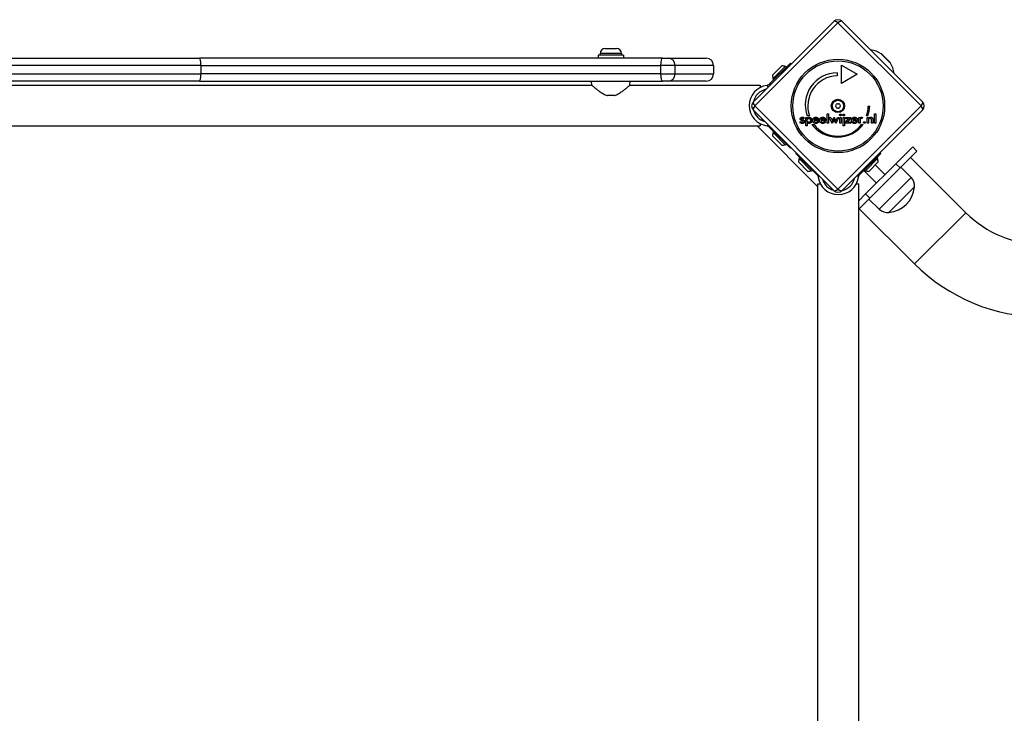
# Model space of a CAD drawing. Units: millimetres. Extents: x -7540 to 3798, y -4783 to 3331.
# Drawn here: x -2648 to -1833, y 538 to 1112 of the extents above; entities that cross this region are included whole.
import ezdxf

# ---------------------------------------------------------------- set-up
doc = ezdxf.new("R2010")
doc.units = ezdxf.units.MM
doc.header["$LTSCALE"] = 60
doc.layers.add('SW_Toestellen', color=2, linetype='Continuous')

msp = doc.modelspace()

# ---------------------------------------------------------------- linework, layer by layer
at = {"layer": 'SW_Toestellen'}
for p, q in [((-2040.44, 1044.34), (-1973.98, 1110.81)), ((-1970.44, 1109.62), (-2039.25, 1040.81)), ((-1901.63, 1040.81), (-1970.44, 1109.62)), ((-1966.9, 1110.81), (-1900.44, 1044.34)), ((-2149.69, 1084.33), (-2167.19, 1084.33)), ((-2167.19, 1084.33), (-2167.19, 1082.88)), ((-2163.14, 1088.38), (-2153.74, 1088.38)), ((-2149.69, 1084.33), (-2149.69, 1082.88)), ((-1927.18, 1076.67), (-1934.58, 1084.07)), ((-2862.94, 1080.38), (-2498.99, 1080.38)), ((-2115.77, 1080.38), (-2498.99, 1080.38)), ((-2147.94, 1082.88), (-2168.94, 1082.88)), ((-2168.94, 1082.88), (-2168.94, 1080.38)), ((-2147.94, 1082.88), (-2147.94, 1080.38)), ((-2115.77, 1080.38), (-2110.98, 1080.38)), ((-2110.98, 1080.38), (-2079.44, 1080.38)), ((-2026.76, 1059.44), (-2009.82, 1076.38)), ((-2009.82, 1076.38), (-2009.11, 1075.67)), ((-1934.22, 1083.78), (-1927.46, 1077.03)), ((-2497.82, 1074.38), (-2864.84, 1074.38)), ((-2497.82, 1074.38), (-2117.29, 1074.38)), ((-2497.82, 1074.38), (-2497.82, 1067.38)), ((-2105.31, 1074.38), (-2117.29, 1074.38)), ((-2117.29, 1074.38), (-2117.29, 1067.38)), ((-2073.44, 1074.38), (-2105.31, 1074.38)), ((-2105.31, 1067.38), (-2105.31, 1074.38)), ((-2073.44, 1074.38), (-2073.44, 1067.38)), ((-2024.6, 1066.27), (-2016.82, 1074.05)), ((-2024.39, 1063.23), (-2013.78, 1073.83)), ((-2013.78, 1073.83), (-2013.07, 1073.13)), ((-1971.2, 1068.3), (-1971.2, 1065.8)), ((-1967.45, 1074.55), (-1954.46, 1067.05)), ((-1967.45, 1059.55), (-1967.45, 1074.55)), ((-2864.84, 1067.38), (-2497.82, 1067.38)), ((-2498.99, 1061.38), (-2862.94, 1061.38)), ((-2498.99, 1061.38), (-2115.77, 1061.38)), ((-2117.29, 1067.38), (-2497.82, 1067.38)), ((-2174.14, 1057.98), (-2174.44, 1061.38)), ((-2142.74, 1057.98), (-2142.44, 1061.38)), ((-2117.29, 1067.38), (-2105.31, 1067.38)), ((-2110.98, 1061.38), (-2115.77, 1061.38)), ((-2079.44, 1061.38), (-2110.98, 1061.38)), ((-2105.31, 1067.38), (-2073.44, 1067.38)), ((-2024.39, 1063.23), (-2023.68, 1062.52)), ((-1954.46, 1067.05), (-1967.45, 1059.55)), ((-2772.74, 1057.98), (-2174.14, 1057.98)), ((-2142.74, 1057.98), (-2034.94, 1057.98)), ((-2034.94, 1057.98), (-2034.94, 1055.98)), ((-2029.3, 1057.82), (-2028.13, 1056.65)), ((-2026.76, 1059.44), (-2027.76, 1058.44)), ((-2026.05, 1058.73), (-2026.76, 1059.44)), ((-2155.67, 1049.38), (-2161.2, 1049.38)), ((-1973.98, 970.8), (-2040.44, 1037.27)), ((-2039.25, 1040.81), (-1970.44, 972)), ((-1970.44, 972), (-1901.63, 1040.81)), ((-1900.44, 1037.27), (-1966.9, 970.8)), ((-1945.44, 1040.75), (-1944.19, 1040.75)), ((-2033.05, 1029.88), (-2033.83, 1029.09)), ((-2001.92, 1027.41), (-2001.01, 1027.91)), ((-1998.3, 1030.72), (-1999.08, 1030.18)), ((-1996.97, 1031.33), (-1995.88, 1031.33)), ((-1996.97, 1024.29), (-1996.97, 1031.33)), ((-1994.03, 1032.54), (-1995.91, 1032.54)), ((-1995.88, 1031.33), (-1995.88, 1030.54)), ((-1995.88, 1027.16), (-1995.88, 1024.29)), ((-1986.34, 1028.77), (-1990.17, 1028.77)), ((-1987.48, 1029.51), (-1990.1, 1029.51)), ((-1987.32, 1028.29), (-1986.39, 1027.77)), ((-1986.34, 1028.98), (-1986.34, 1028.77)), ((-1980.6, 1028.77), (-1984.42, 1028.77)), ((-1981.73, 1029.51), (-1984.35, 1029.51)), ((-1981.57, 1028.29), (-1980.64, 1027.77)), ((-1980.6, 1028.98), (-1980.6, 1028.77)), ((-1979.41, 1026.54), (-1979.41, 1034.37)), ((-1979.41, 1034.37), (-1978.31, 1034.37)), ((-1978.31, 1034.37), (-1978.31, 1026.54)), ((-1975.1, 1026.25), (-1977.58, 1031.33)), ((-1977.58, 1031.33), (-1976.41, 1031.33)), ((-1976.41, 1031.33), (-1975.33, 1029.03)), ((-1973.96, 1028.78), (-1975.1, 1026.25)), ((-1974.85, 1028.92), (-1973.68, 1031.51)), ((-1973.68, 1031.51), (-1973.59, 1031.51)), ((-1973.59, 1031.51), (-1972.4, 1028.92)), ((-1972.17, 1026.25), (-1973.27, 1028.75)), ((-1969.68, 1031.33), (-1972.17, 1026.25)), ((-1971.89, 1029.01), (-1970.84, 1031.33)), ((-1970.84, 1031.33), (-1969.68, 1031.33)), ((-1968.95, 1031.33), (-1967.85, 1031.33)), ((-1968.95, 1026.54), (-1968.95, 1031.33)), ((-1967.85, 1031.33), (-1967.85, 1026.54)), ((-1966.24, 1031.33), (-1965.14, 1031.33)), ((-1966.24, 1024.29), (-1966.24, 1031.33)), ((-1965.14, 1031.33), (-1965.14, 1024.29)), ((-1964.34, 1026.54), (-1961.67, 1030.38)), ((-1964.07, 1031.33), (-1959.89, 1031.33)), ((-1964.07, 1030.38), (-1964.07, 1031.33)), ((-1961.67, 1030.38), (-1964.07, 1030.38)), ((-1959.89, 1031.33), (-1962.5, 1027.5)), ((-1962.5, 1027.5), (-1959.89, 1027.5)), ((-1959.89, 1027.5), (-1959.89, 1026.54)), ((-1954.32, 1028.77), (-1958.15, 1028.77)), ((-1955.46, 1029.51), (-1958.07, 1029.51)), ((-1955.3, 1028.29), (-1954.37, 1027.77)), ((-1954.32, 1028.98), (-1954.32, 1028.77)), ((-1953.18, 1026.54), (-1953.18, 1031.34)), ((-1953.18, 1031.34), (-1952.09, 1031.34)), ((-1952.09, 1031.34), (-1952.09, 1030.56)), ((-1952.09, 1028.64), (-1952.09, 1026.54)), ((-1950.01, 1031.28), (-1950.4, 1030.35)), ((-1945.77, 1032.55), (-1946.84, 1032.55)), ((-1946.25, 1031.33), (-1945.23, 1031.33)), ((-1946.25, 1026.54), (-1946.25, 1031.33)), ((-1945.23, 1031.33), (-1945.23, 1030.55)), ((-1945.16, 1028.72), (-1945.16, 1026.54)), ((-1942.74, 1026.54), (-1942.74, 1029)), ((-1941.64, 1029.45), (-1941.64, 1026.54)), ((-1940.13, 1034.37), (-1939.03, 1034.37)), ((-1940.13, 1026.54), (-1940.13, 1034.37)), ((-1939.03, 1034.37), (-1939.03, 1026.54)), ((-2911.94, 1024.28), (-2034.94, 1024.28)), ((-2037.35, 1024.28), (-1986.97, 973.9)), ((-2034.94, 1026.28), (-2034.94, 1024.28)), ((-2028.46, 1025.28), (-2029.3, 1024.44)), ((-2027.76, 1023.82), (-2026.76, 1022.82)), ((-2026.76, 1022.82), (-2026.38, 1023.21)), ((-2026.76, 1022.82), (-2009.82, 1005.88)), ((-2024.39, 1019.03), (-2023.68, 1019.74)), ((-2013.78, 1008.43), (-2024.39, 1019.03)), ((-1995.88, 1024.29), (-1996.97, 1024.29)), ((-1992.13, 1025.57), (-1990.26, 1025.57)), ((-1978.31, 1026.54), (-1979.41, 1026.54)), ((-1967.85, 1026.54), (-1968.95, 1026.54)), ((-1965.14, 1024.29), (-1966.24, 1024.29)), ((-1959.89, 1026.54), (-1964.34, 1026.54)), ((-1952.09, 1026.54), (-1953.18, 1026.54)), ((-1950.6, 1025.6), (-1949.53, 1025.6)), ((-1945.16, 1026.54), (-1946.25, 1026.54)), ((-1941.64, 1026.54), (-1942.74, 1026.54)), ((-1939.03, 1026.54), (-1940.13, 1026.54)), ((-2016.82, 1008.21), (-2024.6, 1015.99)), ((-2013.78, 1008.43), (-2013.07, 1009.13)), ((-2009.44, 1006.26), (-2009.82, 1005.88)), ((-1908.57, 1007.02), (-1922.61, 992.98)), ((-1905.03, 1003.48), (-1919.07, 989.45)), ((-1908.57, 1007.02), (-1905.03, 1003.48)), ((-2005.37, 1001.43), (-2004.98, 1001.81)), ((-2005.37, 1001.43), (-1988.42, 984.49)), ((-1995.25, 986.65), (-2003.03, 994.43)), ((-2002.82, 997.47), (-2002.11, 998.17)), ((-1992.21, 986.86), (-2002.82, 997.47)), ((-1934.87, 1001.43), (-1951.81, 984.49)), ((-1937.41, 997.47), (-1948.02, 986.86)), ((-1937.2, 994.43), (-1944.98, 986.65)), ((-1937.41, 997.47), (-1938.12, 998.17)), ((-1935.57, 1002.13), (-1934.87, 1001.43)), ((-1910.34, 998.18), (-1864.57, 952.42)), ((-1992.21, 986.86), (-1991.51, 987.57)), ((-1938.62, 976.97), (-1948.97, 987.32)), ((-1948.02, 986.86), (-1948.73, 987.57)), ((-1922.61, 992.98), (-1947.56, 968.02)), ((-1919.07, 989.45), (-1944.03, 964.49)), ((-1931.55, 984.04), (-1939.57, 992.06)), ((-1922.61, 992.98), (-1919.07, 989.45)), ((-1909.93, 981.62), (-1918.29, 990.23)), ((-1988.04, 984.87), (-1988.42, 984.49)), ((-1988.42, 984.49), (-1987.42, 983.48)), ((-1986.81, 981.95), (-1985.96, 982.79)), ((-1982.15, 977.42), (-1981.37, 978.2)), ((-1954.59, 983.11), (-1953.43, 981.95)), ((-1952.81, 983.48), (-1951.81, 984.49)), ((-1951.81, 984.49), (-1952.51, 985.19)), ((-1909.93, 981.62), (-1936.2, 955.35)), ((-1986.97, 976.31), (-1984.97, 976.31)), ((-1986.97, 99.31), (-1986.97, 976.31)), ((-1955.27, 976.31), (-1953.27, 976.31)), ((-1953.27, 99.31), (-1953.27, 976.31)), ((-1907.15, 973.79), (-1928.37, 952.57)), ((-1907.15, 973.79), (-1928.37, 952.57)), ((-1947.56, 968.02), (-1953.27, 962.32)), ((-1944.03, 964.49), (-1953.27, 955.25)), ((-1947.56, 968.02), (-1944.03, 964.49)), ((-1936.2, 955.35), (-1944.81, 963.71)), ((-1952.76, 955.75), (-1907, 909.99)), ((-1864.57, 952.42), (-1907, 909.99))]:
    msp.add_line(p, q, dxfattribs=at)
for radius in [38.66, 37.35, 5.5, 4.75]:
    msp.add_circle((-1970.44, 1040.81), radius, dxfattribs=at)
for centre, radius, start, end in [((-1970.44, 1107.28), 5, 45, 135), ((-2163.14, 1084.33), 4.05, 90, 180), ((-2153.74, 1084.33), 4.05, 0, 90), ((-1946.75, 1064.5), 23.05, 58.11302, 81.61679), ((-1935.63, 1082.37), 2, 45, 58.11302), ((-2079.44, 1074.38), 6, 0, 90), ((-1928.88, 1075.61), 2, 31.88698, 45), ((-1946.75, 1064.5), 23.05, 8.38321, 31.88698), ((-2017.01, 1066.46), 7.59, 67.68553, 88.53715), ((-1970.84, 1041.63), 26.67, 90.76395, 199.93977), ((-2079.44, 1067.38), 6, 270, 0), ((-2017.01, 1066.46), 7.59, 181.46285, 202.31447), ((-1970.44, 1040.81), 25, 91.73674, 199.31727), ((-2026.98, 1041.13), 16.85, 97.9232, 262.0768), ((-2026.98, 1041.13), 13.85, 103.37641, 166.6237), ((-2036.91, 1040.81), 5, 135, 225), ((-1903.97, 1040.81), 5, 315, 45), ((-2026.98, 1041.13), 13.85, 197.19025, 252.80975), ((-1971.7, 1040.81), 0.712, 145.95073, 214.04927), ((-1979.08, 1045.8), 8.2, 325.95073, 334.04927), ((-1979.08, 1035.82), 8.2, 25.95073, 34.04927), ((-1971.07, 1041.9), 0.712, 85.95073, 154.04927), ((-1971.07, 1039.72), 0.712, 205.95073, 274.04927), ((-1970.44, 1050.79), 8.2, 265.95073, 274.04927), ((-1970.44, 1030.83), 8.2, 85.95073, 94.04927), ((-1969.81, 1041.9), 0.712, 25.95073, 94.04927), ((-1969.81, 1039.72), 0.712, 265.95073, 334.04927), ((-1961.79, 1045.8), 8.2, 205.95073, 214.04927), ((-1961.79, 1035.82), 8.2, 145.95073, 154.04927), ((-1969.18, 1040.81), 0.712, 325.95073, 34.04927), ((-1970.44, 1040.81), 25, 340.72615, 359.86688), ((-1970.84, 1041.63), 26.67, 340.10109, 358.10394), ((-1970.84, 1041.63), 26.67, 217.03494, 323.04402), ((-1970.44, 1040.81), 25, 217.55239, 322.53241), ((-2017.01, 1015.8), 7.59, 157.68553, 178.53715), ((-2017.01, 1015.8), 7.59, 271.46285, 292.31447), ((-1995.45, 994.23), 7.59, 157.68553, 178.53715), ((-1944.78, 994.23), 7.59, 1.46285, 22.31447), ((-1995.45, 994.23), 7.59, 271.46285, 292.31447), ((-1944.78, 994.23), 7.59, 247.68553, 268.53715), ((-1970.12, 984.27), 16.85, 187.9232, 352.0768), ((-1970.12, 984.27), 13.85, 197.19025, 252.80975), ((-1970.12, 984.27), 13.85, 283.3763, 346.62359), ((-1917.06, 974.69), 9.95, 354.80284, 44.18154), ((-1970.44, 974.34), 5, 225, 315), ((-1930.28, 975.7), 23.2, 274.72739, 355.27261), ((-1929.27, 962.48), 9.95, 225.81846, 275.19716), ((-1800.93, 1016.06), 90, 225, 270), ((-1800.93, 1016.06), 150, 225, 270)]:
    msp.add_arc(centre, radius, start, end, dxfattribs=at)
for centre, major_axis, ratio, start_param, end_param in [((-1970.44, 1107.28), (-3.54, 3.54), 0.350756, 5.049737, 6.283185), ((-1970.44, 1107.28), (3.54, 3.54), 0.350756, 0, 1.233448), ((-2498.99, 1074.38), (0, 6), 0.194767, 4.712389, 6.283185), ((-2115.77, 1074.38), (0, 6), 0.25292, 0, 1.570796), ((-2110.98, 1074.38), (0, 6), 0.944445, 4.712389, 6.283185), ((-2498.99, 1067.38), (0, -6), 0.194767, 0, 1.570796), ((-2115.77, 1067.38), (0, -6), 0.25292, 4.712389, 6.283185), ((-2110.98, 1067.38), (0, -6), 0.944445, 0, 1.570796), ((-2036.91, 1040.81), (-3.54, 3.54), 0.350756, 0, 1.233448), ((-1903.97, 1040.81), (3.54, 3.54), 0.350756, 5.049737, 6.283185), ((-2036.91, 1040.81), (-3.54, -3.54), 0.350756, 5.049737, 6.283185), ((-1903.97, 1040.81), (3.54, -3.54), 0.350756, 0, 1.233448), ((-1970.44, 974.34), (-3.54, -3.54), 0.350756, 0, 1.233448), ((-1970.44, 974.34), (3.54, -3.54), 0.350756, 5.049737, 6.283185)]:
    msp.add_ellipse(centre, major_axis=major_axis, ratio=ratio, start_param=start_param, end_param=end_param, dxfattribs=at)
for points, degree, knots in [([(-2174.14, 1057.98), (-2174.14, 1057.98), (-2174.03, 1057.88), (-2173.58, 1057.5), (-2173.25, 1057.21), (-2172.39, 1056.49), (-2171.87, 1056.06), (-2170.71, 1055.12), (-2170.07, 1054.61), (-2168.71, 1053.57), (-2167.95, 1053), (-2166.3, 1051.86), (-2165.41, 1051.3), (-2163.56, 1050.28), (-2162.58, 1049.82), (-2161.45, 1049.45), (-2161.33, 1049.42), (-2161.2, 1049.38)], 3, [7.62295, 7.62295, 7.62295, 7.62295, 7.934816, 7.934816, 8.246682, 8.246682, 8.558548, 8.558548, 8.870414, 8.870414, 9.193794, 9.193794, 9.517174, 9.517174, 9.840554, 9.840554, 9.879842, 9.879842, 9.879842, 9.879842]), ([(-2155.67, 1049.38), (-2155.55, 1049.42), (-2155.43, 1049.45), (-2154.3, 1049.82), (-2153.32, 1050.28), (-2151.47, 1051.3), (-2150.58, 1051.86), (-2148.93, 1053), (-2148.17, 1053.57), (-2146.81, 1054.61), (-2146.17, 1055.12), (-2145.01, 1056.06), (-2144.49, 1056.49), (-2143.63, 1057.21), (-2143.3, 1057.5), (-2142.85, 1057.88), (-2142.74, 1057.98), (-2142.74, 1057.98)], 3, [0.284092, 0.284092, 0.284092, 0.284092, 0.32338, 0.32338, 0.64676, 0.64676, 0.97014, 0.97014, 1.29352, 1.29352, 1.605386, 1.605386, 1.917252, 1.917252, 2.229118, 2.229118, 2.540983, 2.540983, 2.540983, 2.540983]), ([(-2027.76, 1058.44), (-2027.79, 1058.41), (-2027.82, 1058.38), (-2028, 1058.22), (-2028.18, 1058.11), (-2028.53, 1057.95), (-2028.74, 1057.89), (-2028.94, 1057.86)], 3, [0.9310107, 0.9310107, 0.9310107, 0.9310107, 0.9437638, 0.9437638, 1.0063585, 1.0063585, 1.0642178, 1.0642178, 1.0642178, 1.0642178]), ([(-1983.46, 1026.37), (-1984.33, 1026.48), (-1985.06, 1027.24), (-1985.2, 1027.46)], 2, [0.1896, 0.1896, 0.1896, 1, 1.27182, 1.27182, 1.27182]), ([(-1984.35, 1028.31), (-1984.25, 1027.96), (-1983.66, 1027.35), (-1983.07, 1027.35)], 2, [0.370405, 0.370405, 0.370405, 1, 2, 2, 2]), ([(-1982.35, 1027.48), (-1982.26, 1027.52), (-1981.85, 1027.78), (-1981.6, 1028.23)], 2, [0.78136, 0.78136, 0.78136, 1, 1.943324, 1.943324, 1.943324]), ([(-1982.27, 1030.39), (-1982.19, 1030.35), (-1981.8, 1030.02), (-1981.73, 1029.51)], 2, [-1.198841, -1.198841, -1.198841, -1, 0, 0, 0]), ([(-1981.56, 1031.1), (-1981.39, 1030.98), (-1980.67, 1030.24), (-1980.6, 1029.23)], 2, [0.773722, 0.773722, 0.773722, 1, 1.892011, 1.892011, 1.892011]), ([(-1957.47, 1026.42), (-1958.14, 1026.57), (-1959.04, 1027.5), (-1959.2, 1028.15)], 2, [0.3245, 0.3245, 0.3245, 1, 1.646005, 1.646005, 1.646005]), ([(-1958.77, 1030.55), (-1958.68, 1030.67), (-1957.87, 1031.49), (-1956.77, 1031.49)], 2, [0.853488, 0.853488, 0.853488, 1, 2, 2, 2]), ([(-1957.99, 1029.77), (-1957.86, 1030.11), (-1957.29, 1030.57), (-1956.75, 1030.57)], 2, [-1.735368, -1.735368, -1.735368, -1, 0, 0, 0]), ([(-1956.8, 1027.35), (-1956.26, 1027.35), (-1955.87, 1027.59), (-1955.84, 1027.62)], 2, [0, 0, 0, 1, 1.103159, 1.103159, 1.103159]), ([(-1955.1, 1026.88), (-1955.23, 1026.78), (-1955.97, 1026.35), (-1956.77, 1026.35)], 2, [0.766441, 0.766441, 0.766441, 1, 2, 2, 2]), ([(-2028.94, 1024.4), (-2028.74, 1024.37), (-2028.53, 1024.31), (-2028.18, 1024.15), (-2028, 1024.04), (-2027.82, 1023.88), (-2027.79, 1023.85), (-2027.76, 1023.82)], 3, [1.412368, 1.412368, 1.412368, 1.412368, 1.4702273, 1.4702273, 1.532822, 1.532822, 1.5455752, 1.5455752, 1.5455752, 1.5455752]), ([(-1987.42, 983.48), (-1987.4, 983.46), (-1987.37, 983.43), (-1987.21, 983.25), (-1987.09, 983.07), (-1986.94, 982.72), (-1986.87, 982.5), (-1986.85, 982.3)], 3, [0.9310107, 0.9310107, 0.9310107, 0.9310107, 0.9437638, 0.9437638, 1.0063585, 1.0063585, 1.0642178, 1.0642178, 1.0642178, 1.0642178]), ([(-1953.38, 982.3), (-1953.36, 982.5), (-1953.3, 982.72), (-1953.14, 983.07), (-1953.02, 983.25), (-1952.86, 983.43), (-1952.84, 983.46), (-1952.81, 983.48)], 3, [1.412368, 1.412368, 1.412368, 1.412368, 1.4702273, 1.4702273, 1.532822, 1.532822, 1.5455752, 1.5455752, 1.5455752, 1.5455752])]:
    msp.add_open_spline(points, degree=degree, knots=knots, dxfattribs=at)
for points, degree in [([(-2028.94, 1057.86), (-2029.06, 1057.85), (-2029.18, 1057.84), (-2029.3, 1057.82)], 3), ([(-2000.03, 1026.35), (-2000.73, 1026.35), (-2001.66, 1026.87), (-2001.92, 1027.41)], 2), ([(-2001.66, 1030.07), (-2001.66, 1030.71), (-2000.66, 1031.51), (-1999.83, 1031.51)], 2), ([(-2000.28, 1028.62), (-2001.05, 1028.94), (-2001.66, 1029.59), (-2001.66, 1030.07)], 2), ([(-2001.01, 1027.91), (-2000.91, 1027.55), (-2000.37, 1027.17), (-1999.94, 1027.17)], 2), ([(-1999.88, 1030.68), (-2000.19, 1030.68), (-2000.57, 1030.38), (-2000.57, 1030.13)], 2), ([(-2000.57, 1030.13), (-2000.57, 1029.76), (-1999.72, 1029.45)], 2), ([(-1999.89, 1028.47), (-2000.15, 1028.56), (-2000.28, 1028.62)], 2), ([(-1998.07, 1027.88), (-1998.07, 1027.16), (-1999.11, 1026.35), (-2000.03, 1026.35)], 2), ([(-1999.94, 1027.17), (-1999.57, 1027.17), (-1999.15, 1027.51), (-1999.15, 1027.8)], 2), ([(-1999.15, 1027.8), (-1999.15, 1028.19), (-1999.89, 1028.47)], 2), ([(-1999.08, 1030.18), (-1999.16, 1030.41), (-1999.59, 1030.68), (-1999.88, 1030.68)], 2), ([(-1999.83, 1031.51), (-1999.28, 1031.51), (-1998.48, 1031.1), (-1998.3, 1030.72)], 2), ([(-1999.72, 1029.45), (-1999.45, 1029.35), (-1999.31, 1029.29)], 2), ([(-1999.31, 1029.29), (-1998.64, 1029.03), (-1998.07, 1028.37), (-1998.07, 1027.88)], 2), ([(-1995.91, 1028.95), (-1995.91, 1029.69), (-1995.22, 1030.52), (-1994.59, 1030.52)], 2), ([(-1994.56, 1027.32), (-1995.17, 1027.32), (-1995.91, 1028.21), (-1995.91, 1028.95)], 2), ([(-1995.88, 1030.54), (-1995.68, 1031), (-1994.84, 1031.49), (-1994.25, 1031.49)], 2), ([(-1994.3, 1026.35), (-1994.8, 1026.35), (-1995.59, 1026.75), (-1995.88, 1027.16)], 2), ([(-1994.59, 1030.52), (-1993.98, 1030.52), (-1993.26, 1029.67), (-1993.26, 1028.91)], 2), ([(-1993.26, 1028.91), (-1993.26, 1028.15), (-1993.95, 1027.32), (-1994.56, 1027.32)], 2), ([(-1992.12, 1028.94), (-1992.12, 1027.73), (-1993.29, 1026.35), (-1994.3, 1026.35)], 2), ([(-1994.25, 1031.49), (-1993.3, 1031.49), (-1992.12, 1030.08), (-1992.12, 1028.94)], 2), ([(-1991.31, 1028.92), (-1991.31, 1030.05), (-1989.9, 1031.49), (-1988.8, 1031.49)], 2), ([(-1988.79, 1026.35), (-1989.95, 1026.35), (-1991.31, 1027.75), (-1991.31, 1028.92)], 2), ([(-1990.17, 1028.77), (-1990.13, 1028.1), (-1989.41, 1027.35), (-1988.82, 1027.35)], 2), ([(-1990.1, 1029.51), (-1989.97, 1030.04), (-1989.31, 1030.57), (-1988.77, 1030.57)], 2), ([(-1988.82, 1027.35), (-1988.29, 1027.35), (-1987.58, 1027.79), (-1987.32, 1028.29)], 2), ([(-1988.8, 1031.49), (-1987.64, 1031.49), (-1986.34, 1030.17), (-1986.34, 1028.98)], 2), ([(-1986.39, 1027.77), (-1986.8, 1027.05), (-1987.99, 1026.35), (-1988.79, 1026.35)], 2), ([(-1988.77, 1030.57), (-1988.2, 1030.57), (-1987.55, 1030.02), (-1987.48, 1029.51)], 2), ([(-1985.56, 1028.92), (-1985.56, 1030.05), (-1984.15, 1031.49), (-1983.05, 1031.49)], 2), ([(-1985.2, 1027.46), (-1985.56, 1028.07), (-1985.56, 1028.92)], 2), ([(-1984.42, 1028.77), (-1984.4, 1028.52), (-1984.35, 1028.31)], 2), ([(-1984.35, 1029.51), (-1984.22, 1030.04), (-1983.56, 1030.57), (-1983.02, 1030.57)], 2), ([(-1983.07, 1027.35), (-1982.66, 1027.35), (-1982.35, 1027.48)], 2), ([(-1983.05, 1031.49), (-1982.15, 1031.49), (-1981.56, 1031.1)], 2), ([(-1980.64, 1027.77), (-1981.05, 1027.05), (-1982.24, 1026.35), (-1983.04, 1026.35)], 2), ([(-1983.02, 1030.57), (-1982.57, 1030.57), (-1982.27, 1030.39)], 2), ([(-1981.6, 1028.23), (-1981.59, 1028.26), (-1981.57, 1028.29)], 2), ([(-1980.6, 1029.23), (-1980.6, 1029.11), (-1980.6, 1028.98)], 2), ([(-1975.33, 1029.03), (-1975.26, 1028.87), (-1975.14, 1028.37), (-1975.1, 1028.06)], 2), ([(-1975.1, 1028.06), (-1975.09, 1028.24), (-1974.98, 1028.63), (-1974.85, 1028.92)], 2), ([(-1973.62, 1029.7), (-1973.74, 1029.37), (-1973.91, 1028.9), (-1973.96, 1028.78)], 2), ([(-1973.27, 1028.75), (-1973.4, 1029.03), (-1973.56, 1029.49), (-1973.62, 1029.7)], 2), ([(-1972.4, 1028.92), (-1972.28, 1028.68), (-1972.18, 1028.27), (-1972.17, 1028.06)], 2), ([(-1972.17, 1028.06), (-1972.12, 1028.33), (-1971.98, 1028.81), (-1971.89, 1029.01)], 2), ([(-1969.09, 1033.4), (-1969.09, 1033.68), (-1968.68, 1034.08), (-1968.4, 1034.08)], 2), ([(-1968.4, 1032.71), (-1968.68, 1032.71), (-1969.09, 1033.12), (-1969.09, 1033.4)], 2), ([(-1968.4, 1034.08), (-1968.11, 1034.08), (-1967.72, 1033.7), (-1967.72, 1033.4)], 2), ([(-1967.72, 1033.4), (-1967.72, 1033.11), (-1968.11, 1032.71), (-1968.4, 1032.71)], 2), ([(-1966.38, 1033.4), (-1966.38, 1033.68), (-1965.97, 1034.08), (-1965.69, 1034.08)], 2), ([(-1965.69, 1032.71), (-1965.97, 1032.71), (-1966.38, 1033.12), (-1966.38, 1033.4)], 2), ([(-1965.69, 1034.08), (-1965.39, 1034.08), (-1965.01, 1033.7), (-1965.01, 1033.4)], 2), ([(-1965.01, 1033.4), (-1965.01, 1033.11), (-1965.4, 1032.71), (-1965.69, 1032.71)], 2), ([(-1959.28, 1028.92), (-1959.28, 1029.88), (-1958.77, 1030.55)], 2), ([(-1959.2, 1028.15), (-1959.28, 1028.51), (-1959.28, 1028.92)], 2), ([(-1958.15, 1028.77), (-1958.1, 1028.1), (-1957.39, 1027.35), (-1956.8, 1027.35)], 2), ([(-1958.07, 1029.51), (-1958.04, 1029.65), (-1957.99, 1029.77)], 2), ([(-1956.77, 1031.49), (-1955.62, 1031.49), (-1954.32, 1030.17), (-1954.32, 1028.98)], 2), ([(-1956.75, 1030.57), (-1956.18, 1030.57), (-1955.52, 1030.02), (-1955.46, 1029.51)], 2), ([(-1955.84, 1027.62), (-1955.53, 1027.84), (-1955.3, 1028.29)], 2), ([(-1954.37, 1027.77), (-1954.68, 1027.22), (-1955.1, 1026.88)], 2), ([(-1952.09, 1030.56), (-1951.91, 1031.04), (-1951.33, 1031.49), (-1950.9, 1031.49)], 2), ([(-1951.07, 1030.54), (-1951.62, 1030.54), (-1952.09, 1029.67), (-1952.09, 1028.64)], 2), ([(-1950.4, 1030.35), (-1950.54, 1030.45), (-1950.87, 1030.54), (-1951.07, 1030.54)], 2), ([(-1950.9, 1031.49), (-1950.67, 1031.49), (-1950.22, 1031.39), (-1950.01, 1031.28)], 2), ([(-1949.24, 1027.11), (-1949.24, 1027.39), (-1948.85, 1027.78), (-1948.57, 1027.78)], 2), ([(-1948.57, 1026.45), (-1948.85, 1026.45), (-1949.24, 1026.84), (-1949.24, 1027.11)], 2), ([(-1948.57, 1027.78), (-1948.3, 1027.78), (-1947.91, 1027.39), (-1947.91, 1027.11)], 2), ([(-1947.91, 1027.11), (-1947.91, 1026.84), (-1948.3, 1026.45), (-1948.57, 1026.45)], 2), ([(-1945.23, 1030.55), (-1944.9, 1031.04), (-1944.01, 1031.49), (-1943.37, 1031.49)], 2), ([(-1944.94, 1030.03), (-1945.06, 1029.85), (-1945.16, 1029.32), (-1945.16, 1028.72)], 2), ([(-1943.79, 1030.57), (-1944.17, 1030.57), (-1944.77, 1030.28), (-1944.94, 1030.03)], 2), ([(-1942.74, 1029), (-1942.74, 1029.95), (-1943.2, 1030.57), (-1943.79, 1030.57)], 2), ([(-1943.37, 1031.49), (-1942.84, 1031.49), (-1942.08, 1031.16), (-1941.87, 1030.82)], 2), ([(-1941.87, 1030.82), (-1941.75, 1030.63), (-1941.64, 1030.1), (-1941.64, 1029.45)], 2), ([(-2029.3, 1024.44), (-2029.18, 1024.42), (-2029.06, 1024.41), (-2028.94, 1024.4)], 3), ([(-1983.04, 1026.35), (-1983.26, 1026.35), (-1983.46, 1026.37)], 2), ([(-1956.77, 1026.35), (-1957.14, 1026.35), (-1957.47, 1026.42)], 2), ([(-1986.85, 982.3), (-1986.84, 982.18), (-1986.82, 982.07), (-1986.81, 981.95)], 3), ([(-1953.43, 981.95), (-1953.41, 982.06), (-1953.4, 982.18), (-1953.38, 982.3)], 3)]:
    msp.add_open_spline(points, degree=degree, dxfattribs=at)

doc.saveas('drawing.dxf')
